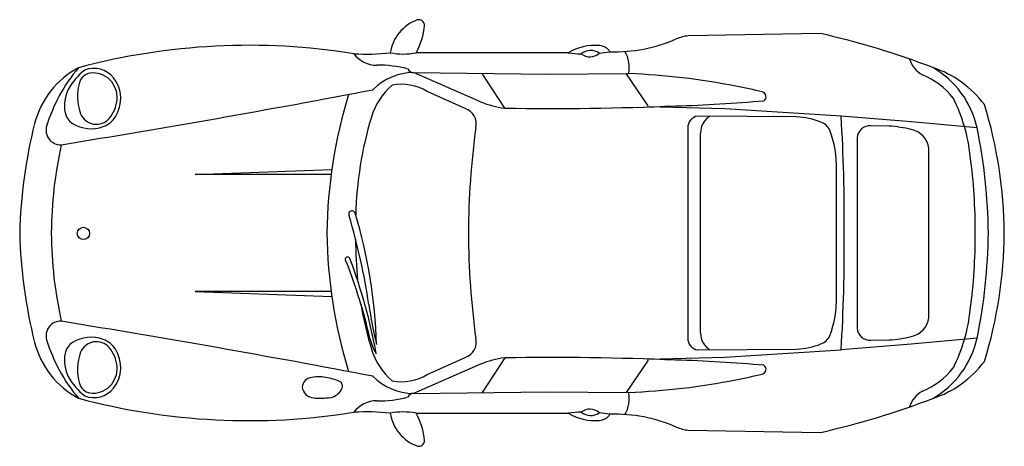
# Model space of a CAD drawing. Units: inches. Extents: x 168488.25 to 168492.49, y 105640.67 to 105642.51.
import ezdxf

# ---------------------------------------------------------------- set-up
doc = ezdxf.new("R2010")
doc.units = ezdxf.units.IN
doc.header["$MEASUREMENT"] = 0
doc.layers.add('freecads.com', color=7, linetype='Continuous')

msp = doc.modelspace()

# ---------------------------------------------------------------- linework, layer by layer
at = {"layer": 'freecads.com'}
for p, q in [((168491.7023, 105642.4473), (168491.1307, 105642.4377)), ((168490.613, 105642.3647), (168489.9568, 105642.3647)), ((168489.9463, 105642.2792), (168490.5236, 105642.2723)), ((168490.2347, 105642.1535), (168489.9463, 105642.2792)), ((168490.3392, 105642.126), (168490.2425, 105642.2757)), ((168490.5236, 105642.2723), (168490.8733, 105642.275)), ((168490.9575, 105642.1353), (168490.8633, 105642.2749)), ((168490.1684, 105642.1244), (168490.0051, 105642.1981)), ((168491.2879, 105642.1235), (168490.9541, 105642.1315)), ((168491.5609, 105642.1058), (168491.2879, 105642.1235)), ((168491.7896, 105642.0909), (168491.5609, 105642.1058)), ((168491.5974, 105642.0878), (168491.1716, 105642.0919)), ((168492.0913, 105642.0664), (168491.7896, 105642.0909)), ((168492.3758, 105642.0406), (168492.0913, 105642.0664)), ((168491.1289, 105642.0395), (168491.1289, 105641.5873)), ((168491.1839, 105641.5873), (168491.1839, 105642.0188)), ((168491.9967, 105642.0487), (168491.9177, 105642.0501)), ((168491.8583, 105641.9982), (168491.8583, 105641.5873)), ((168492.168, 105641.5873), (168492.168, 105641.9535)), ((168489.0048, 105641.84), (168489.594, 105641.8607)), ((168491.7694, 105641.5873), (168491.7694, 105641.8614)), ((168489.5911, 105641.84), (168489.0048, 105641.84)), ((168491.1289, 105641.5873), (168491.1289, 105641.1352)), ((168491.1839, 105641.1558), (168491.1839, 105641.5873)), ((168491.7694, 105641.3133), (168491.7694, 105641.5873)), ((168491.8583, 105641.5873), (168491.8583, 105641.1764)), ((168492.168, 105641.2211), (168492.168, 105641.5873)), ((168489.5911, 105641.3347), (168489.0048, 105641.3347)), ((168489.0048, 105641.3347), (168489.594, 105641.3139)), ((168491.9177, 105641.1245), (168491.9967, 105641.1259)), ((168492.3758, 105641.134), (168492.0913, 105641.1083)), ((168491.1716, 105641.0827), (168491.5974, 105641.0868)), ((168491.5609, 105641.0688), (168491.7896, 105641.0837)), ((168492.0913, 105641.1083), (168491.7896, 105641.0837)), ((168490.0051, 105640.9765), (168490.1684, 105641.0502)), ((168490.3392, 105641.0487), (168490.2425, 105640.8989)), ((168490.9575, 105641.0393), (168490.8633, 105640.8997)), ((168490.9541, 105641.0431), (168491.2879, 105641.0511)), ((168491.2879, 105641.0511), (168491.5609, 105641.0688)), ((168490.2347, 105641.0211), (168489.9463, 105640.8954)), ((168489.9463, 105640.8954), (168490.5236, 105640.9023)), ((168490.5236, 105640.9023), (168490.8733, 105640.8996)), ((168489.9568, 105640.8099), (168490.613, 105640.8099)), ((168491.1307, 105640.7369), (168491.7023, 105640.7273))]:
    msp.add_line(p, q, dxfattribs=at)
msp.add_circle((168488.5231, 105641.5856), 0.0266, dxfattribs=at)
for centre, radius, start, end in [((168490.0233, 105642.337), 0.18, 109.8569, 171.1321), ((168489.7217, 105642.5014), 0.2719, 329.8315, 356.1352), ((168489.97, 105642.4846), 0.023, 356.1352, 109.8569), ((168491.1456, 105642.2716), 0.1668, 95.1224, 113.5908), ((168490.9032, 105638.9423), 3.595, 69.1236, 77.1575), ((168489.2367, 105639.5555), 2.8415, 80.8502, 105.0021), ((168490.7294, 105642.1698), 0.227, 85.3914, 120.853), ((168490.7418, 105642.3342), 0.0622, 34.5743, 84.6458), ((168490.8139, 105643.0311), 0.6619, 268.1893, 293.5908), ((168489.7453, 105643.2331), 0.8741, 266.2788, 276.579), ((168489.7863, 105642.4326), 0.1212, 216.3025, 270.9016), ((168489.9011, 105642.6592), 0.2997, 259.298, 280.702), ((168490.6882, 105642.924), 0.5643, 262.3343, 268.0614), ((168490.7093, 105642.313), 0.0619, 53.34, 130.5245), ((168490.7061, 105642.4073), 0.06, 231.9068, 311.9577), ((168490.6882, 105642.924), 0.5643, 275.8996, 280.6987), ((168490.7459, 105642.3027), 0.1304, 347.733, 31.3426), ((168489.7945, 105641.8067), 0.5047, 75.5186, 90.7239), ((168492.2049, 105642.3793), 0.1279, 198.9069, 239.4435), ((168488.6777, 105641.9673), 0.3767, 117.9341, 165.8561), ((168489.0458, 105641.8405), 0.7126, 139.8356, 163.0263), ((168488.6788, 105642.0901), 0.2498, 127.028, 151.6532), ((168488.5595, 105642.2212), 0.0561, 99.1163, 164.1178), ((168488.569, 105642.1911), 0.1065, 37.9901, 112.4095), ((168488.5663, 105642.1788), 0.0991, 44.3179, 99.1163), ((168489.9451, 105642.0365), 0.2427, 89.731, 135.9605), ((168489.9466, 105642.3079), 0.0287, 205.9448, 269.41), ((168490.7545, 105639.2687), 3.0087, 78.8685, 87.7376), ((168492.0159, 105641.9642), 0.3291, 38.5491, 67.8682), ((168492.0419, 105641.8676), 0.4564, 36.82, 71.8248), ((168491.9858, 105641.9547), 0.3994, 12.4252, 60.1974), ((168488.716, 105642.1767), 0.2188, 164.1178, 200.1268), ((168488.5592, 105642.1718), 0.1091, 356.0625, 44.3179), ((168488.5382, 105642.167), 0.1456, 327.3729, 37.9901), ((168490.0399, 105642.0049), 0.2878, 130.3021, 163.3105), ((168489.8962, 105642.0201), 0.2087, 58.5386, 101.741), ((168480.7579, 105689.3714), 48.0196, 279.19046, 280.81792), ((168488.5921, 105642.1369), 0.1512, 151.6532, 191.6286), ((168491.7351, 105641.5563), 2.1627, 163.0913, 179.1793), ((168490.814, 105639.5711), 2.7005, 76.3839, 78.8685), ((168491.4448, 105642.1753), 0.021, 304.6109, 76.3839), ((168488.5272, 105642.174), 0.1411, 318.9552, 356.0625), ((168490.3821, 105642.501), 0.3775, 247.0122, 263.4658), ((168490.9125, 105648.1883), 6.0548, 271.5472, 275.15724), ((168491.6089, 105641.8403), 0.7414, 5.9587, 26.3467), ((168490.589, 105641.5759), 1.9041, 0.3429, 17.2682), ((168488.5146, 105642.121), 0.0721, 191.6286, 237.7927), ((168488.5783, 105642.1296), 0.0734, 202.5631, 318.9552), ((168490.1487, 105642.0595), 0.0678, 345.774, 73.1452), ((168490.5389, 105654.8438), 12.7194, 269.10007, 272.41967), ((168490.3915, 105641.5354), 2.1441, 165.8561, 178.6137), ((168488.5561, 105642.1868), 0.1499, 237.7927, 290.4863), ((168488.5714, 105642.1458), 0.1061, 290.4863, 327.3729), ((168491.3081, 105641.6247), 1.6118, 163.3105, 178.5788), ((168491.1788, 105642.0424), 0.05, 98.3498, 183.3387), ((168491.2645, 105642.0212), 0.0806, 119.4221, 181.6531), ((168491.5806, 105641.7428), 0.3454, 69.3284, 87.2077), ((168491.6781, 105642.0014), 0.069, 24.9469, 69.3284), ((168484.3289, 105641.641), 7.4743, 359.5886, 3.4511), ((168488.4237, 105642.0304), 0.0622, 163.0263, 273.4503), ((168493.773, 105641.5644), 3.5905, 172.3421, 179.6342), ((168491.3224, 105641.8726), 0.4471, 358.5563, 20.6788), ((168491.9145, 105641.9938), 0.0564, 86.7926, 175.4907), ((168491.9356, 105641.3154), 0.7359, 77.7157, 85.2325), ((168492.0714, 105641.9389), 0.0977, 8.5929, 77.7157), ((168490.0355, 105641.5609), 2.3889, 0.6326, 11.5834), ((168490.2369, 105641.5699), 1.8528, 167.5836, 179.4615), ((168490.1169, 105641.608), 2.2507, 359.4726, 7.8972), ((168489.6807, 105641.6684), 0.0143, 16.9212, 209.452), ((168487.6358, 105641.0463), 2.1517, 1.6045, 16.9212), ((168487.1253, 105640.897), 2.6552, 8.2627, 16.7299), ((168490.3915, 105641.6392), 2.1441, 181.3863, 194.1439), ((168490.2369, 105641.6047), 1.8528, 180.5385, 192.4164), ((168491.7351, 105641.6183), 2.1627, 180.8207, 196.9087), ((168493.773, 105641.6102), 3.5905, 180.3658, 187.6579), ((168484.3289, 105641.5336), 7.4743, 356.5489, 0.4114), ((168490.1169, 105641.5666), 2.2507, 352.1028, 0.5274), ((168490.0355, 105641.6137), 2.3889, 348.4166, 359.3674), ((168490.589, 105641.5987), 1.9041, 342.7318, 359.6571), ((168491.3081, 105641.5499), 1.6118, 179.6179, 185.9686), ((168489.6619, 105641.4731), 0.0107, 20.4589, 234.6463), ((168487.4996, 105640.6177), 2.3164, 12.8462, 21.4384), ((168487.3794, 105640.6216), 2.4469, 10.4806, 20.4589), ((168491.3224, 105641.302), 0.4471, 339.3212, 1.4437), ((168491.3081, 105641.5499), 1.6118, 189.5681, 196.6895), ((168491.5202, 105641.5352), 1.7857, 188.2627, 193.8902), ((168491.6089, 105641.3343), 0.7414, 333.6533, 354.0413), ((168488.4237, 105641.1443), 0.0622, 86.5497, 196.9737), ((168480.7579, 105593.8032), 48.0196, 79.18208, 80.80954), ((168492.0714, 105641.2357), 0.0977, 282.2843, 351.4071), ((168491.9145, 105641.1808), 0.0564, 184.5093, 273.2074), ((168489.0458, 105641.3342), 0.7126, 196.9737, 220.1644), ((168488.5561, 105640.9878), 0.1499, 69.5137, 122.2073), ((168488.5714, 105641.0289), 0.1061, 32.6271, 69.5137), ((168489.9649, 105641.1799), 0.2121, 192.8462, 212.2634), ((168490.1487, 105641.1151), 0.0678, 286.8548, 14.226), ((168491.1788, 105641.1322), 0.05, 176.6613, 261.6502), ((168491.2645, 105641.1535), 0.0806, 178.3469, 240.5779), ((168491.6781, 105641.1732), 0.069, 290.6716, 335.0531), ((168491.9356, 105641.8592), 0.7359, 274.7675, 282.2843), ((168491.9858, 105641.2199), 0.3994, 299.8026, 347.5748), ((168488.6777, 105641.2073), 0.3767, 194.1439, 242.0659), ((168488.5146, 105641.0537), 0.0721, 122.2073, 168.3714), ((168488.5783, 105641.0451), 0.0734, 41.0448, 157.4369), ((168488.5272, 105641.0006), 0.1411, 3.9375, 41.0448), ((168488.5382, 105641.0076), 0.1456, 322.0099, 32.6271), ((168490.0399, 105641.1697), 0.2878, 196.6895, 229.6979), ((168491.5806, 105641.4318), 0.3454, 272.7923, 290.6716), ((168488.5921, 105641.0377), 0.1512, 168.3714, 208.3468), ((168488.716, 105640.9979), 0.2188, 159.8732, 195.8822), ((168490.3821, 105640.6737), 0.3775, 96.5342, 112.9878), ((168490.5389, 105628.3309), 12.7194, 87.58033, 90.89993), ((168490.9125, 105634.9863), 6.0548, 84.84276, 88.4528), ((168488.5592, 105641.0028), 0.1091, 315.6821, 3.9375), ((168491.4448, 105640.9993), 0.021, 283.6161, 55.3891), ((168492.0159, 105641.2104), 0.3291, 292.1318, 321.4509), ((168492.0419, 105641.307), 0.4564, 288.1752, 323.18), ((168488.6788, 105641.0845), 0.2498, 208.3468, 232.972), ((168489.5087, 105640.9217), 0.0421, 103.6051, 190.8943), ((168489.5366, 105640.8066), 0.1605, 78.7083, 103.6051), ((168489.5184, 105640.6784), 0.2899, 67.6789, 80.1369), ((168489.9451, 105641.1381), 0.2427, 224.0395, 270.269), ((168489.8962, 105641.1545), 0.2087, 258.259, 301.4614), ((168490.7545, 105643.906), 3.0087, 272.2624, 281.1315), ((168490.814, 105643.6036), 2.7005, 281.1315, 283.6161), ((168488.5595, 105640.9534), 0.0561, 195.8822, 260.8837), ((168488.569, 105640.9836), 0.1065, 247.5905, 322.0099), ((168488.5663, 105640.9958), 0.0991, 260.8837, 315.6821), ((168489.5226, 105640.9338), 0.0587, 199.9709, 271.0187), ((168489.5701, 105640.9485), 0.0745, 291.2471, 335.9991), ((168489.6176, 105640.927), 0.0224, 337.0168, 60.8966), ((168489.2367, 105643.6192), 2.8415, 254.9979, 279.1498), ((168489.5436, 105641.1832), 0.3088, 266.289, 279.9756), ((168489.7945, 105641.3679), 0.5047, 269.2761, 284.4814), ((168489.9466, 105640.8667), 0.0287, 90.59, 154.0552), ((168490.7459, 105640.8719), 0.1304, 328.6574, 12.267), ((168490.9032, 105644.2324), 3.595, 282.8425, 290.8764), ((168492.2049, 105640.7953), 0.1279, 120.5565, 161.0931), ((168489.7863, 105640.7421), 0.1212, 89.0984, 143.6975), ((168490.7061, 105640.7673), 0.06, 48.0423, 128.0932), ((168489.7453, 105639.9416), 0.8741, 83.421, 93.7212), ((168489.9011, 105640.5155), 0.2997, 79.298, 100.702), ((168490.0233, 105640.8377), 0.18, 188.8679, 250.1431), ((168489.7217, 105640.6733), 0.2719, 3.8648, 30.1685), ((168490.6882, 105640.2506), 0.5643, 91.9386, 97.6657), ((168490.7294, 105641.0048), 0.227, 239.147, 274.6086), ((168490.7093, 105640.8616), 0.0619, 229.4755, 306.66), ((168490.6882, 105640.2506), 0.5643, 79.3013, 84.1004), ((168490.7418, 105640.8404), 0.0622, 275.3542, 325.4257), ((168490.8139, 105640.1436), 0.6619, 66.4092, 91.8107), ((168491.1456, 105640.903), 0.1668, 246.4092, 264.8776), ((168489.97, 105640.69), 0.023, 250.1431, 3.8648)]:
    msp.add_arc(centre, radius, start, end, dxfattribs=at)

doc.saveas('drawing.dxf')
